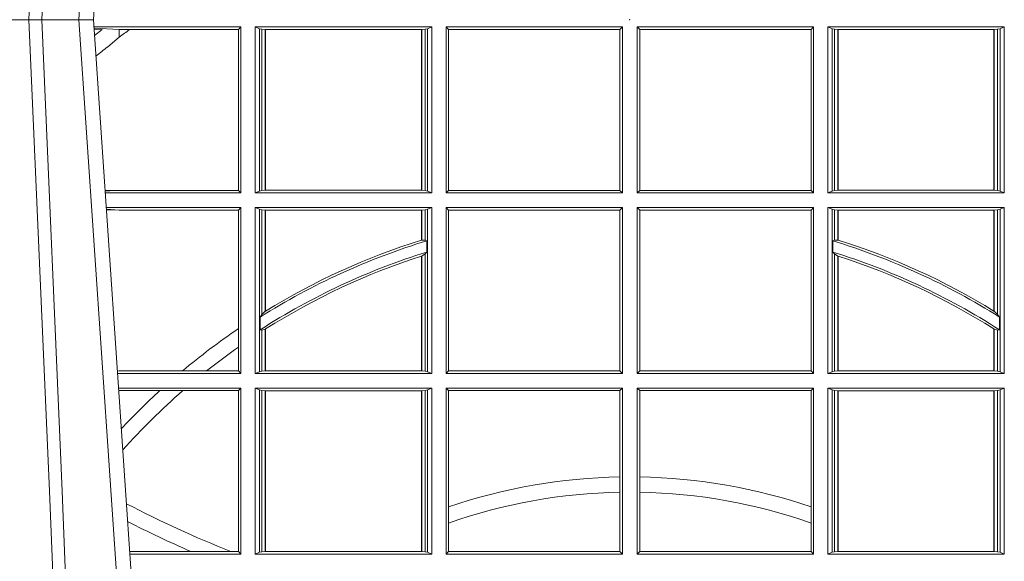
# Model space of a CAD drawing. Units: millimetres. Extents: x 0 to 21000, y 0 to 14850.
# Drawn here: x 6519 to 6702, y 4063 to 4164 of the extents above; entities that cross this region are included whole.
import ezdxf

# ---------------------------------------------------------------- set-up
doc = ezdxf.new("R2010")
doc.units = ezdxf.units.MM
doc.header["$LTSCALE"] = 333.33333
doc.layers.add('FRW-Rifi ST', color=124, linetype='Continuous', lineweight=5, transparency=0.5)

# ---------------------------------------------------------------- blocks, each defined once
blk = doc.blocks.new('ST-Block_UT')
at = {"color": 0, "linetype": 'Continuous'}
for p, q in [((-0.09974999129801176, -2.947132315966883e-09), (-0.1737499922515156, -2.947132315966883e-09)), ((-0.07997974157350995, -0.2914999976421484), (-0.09974999129801176, -2.947132315966883e-09))]:
    blk.add_line(p, q, dxfattribs=at)
at = {"color": 0, "linetype": 'Continuous', "lineweight": 0}
blk.add_line((-0.1024822533134966, -2.947132315966883e-09), (-0.08339022249001005, -0.2814999960031344), dxfattribs=at)
for points in [[(-0.1117989286784962, -2.947132315966883e-09), (-0.107911647856497, -0.08773574527762662), (-0.1047423273325023, -0.1656839728021282), (-0.1004690766334875, -0.2814999960031344)], [(-0.09839857518699091, -0.2814999960031344), (-0.1025300338864952, -0.1656839728021282), (-0.1055920809509985, -0.08773574527762662), (-0.1093440964820047, -2.947132315966883e-09)]]:
    blk.add_lwpolyline(points, dxfattribs=at)
at = {"color": 0, "lineweight": 5}
blk.add_point((0, 0), dxfattribs=at)
blk = doc.blocks.new('ST-Block_SeitGitt')
at = {"color": 0, "linetype": 'Continuous', "lineweight": 0}
for p, q in [((0.3276499971747455, -0.001349996783147844), (0.3003415686188191, -0.001349996783147844)), ((0.3050500020384845, -0.001839297714951726), (0.3003552795725852, -0.001552156240194336)), ((0.3272307381033954, -0.001839297714951726), (0.3276499971747455, -0.001349996783147844)), ((0.3276499971747455, -0.001349996783147844), (0.3276499971747455, -0.03224999504939774)), ((0.3631499983370361, -0.001349996783147844), (0.3303499981761036, -0.001349996783147844)), ((0.3303499981761036, -0.001349996783147844), (0.3303499981761036, -0.03224999504939774)), ((0.3311151504516658, -0.001681316186051163), (0.3303499981761036, -0.001349996783147844)), ((0.3311151504516658, -0.03191867890612343), (0.3311151504516658, -0.001681316186051163)), ((0.3315884113311824, -0.001781554551172349), (0.3311151504516658, -0.001681316186051163)), ((0.3322080090642032, -0.001849246568355056), (0.3315884113311824, -0.001781554551172349)), ((0.3315884113311824, -0.001781554551172349), (0.3315884113311824, -0.03181843879477242)), ((0.3619115851819572, -0.001781554551172349), (0.3612919874489364, -0.001849246568355056)), ((0.3623848497867641, -0.001681316186051163), (0.3619115851819572, -0.001781554551172349)), ((0.3619115851819572, -0.03181843879477242), (0.3619115851819572, -0.001781554551172349)), ((0.3623848497867641, -0.001681316186051163), (0.3631499983370361, -0.001349996783147844)), ((0.3623848497867641, -0.03191867890612343), (0.3623848497867641, -0.001681316186051163)), ((0.3631499983370361, -0.001349996783147844), (0.3631499983370361, -0.03224999504939774)), ((0.3658499993383941, -0.001349996783147844), (0.398649999964988, -0.001349996783147844)), ((0.3658499993383941, -0.001349996783147844), (0.3658499993383941, -0.03224999504939774)), ((0.3658499993383941, -0.001349996783147844), (0.3662692621350345, -0.001839297714951726)), ((0.3981606990331841, -0.001839297714951726), (0.398649999964988, -0.001349996783147844)), ((0.398649999964988, -0.001349996783147844), (0.398649999964988, -0.03224999504939774)), ((0.4013500119554863, -0.001349996783147844), (0.4013500119554863, -0.03224999504939774)), ((0.4341500125820801, -0.001349996783147844), (0.4013500119554863, -0.001349996783147844)), ((0.4018393128872901, -0.001839297714951726), (0.4013500119554863, -0.001349996783147844)), ((0.4341500125820801, -0.001349996783147844), (0.4337307497854397, -0.001839297714951726)), ((0.4341500125820801, -0.001349996783147844), (0.4341500125820801, -0.03224999504939774)), ((0.4368500135834381, -0.001349996783147844), (0.4368500135834381, -0.03224999504939774)), ((0.4368500135834381, -0.001349996783147844), (0.4696500137443707, -0.001349996783147844)), ((0.4376151621337101, -0.001681316186051163), (0.4368500135834381, -0.001349996783147844)), ((0.4376151621337101, -0.03191867890612343), (0.4376151621337101, -0.001681316186051163)), ((0.4376151621337101, -0.001681316186051163), (0.438088426738517, -0.001781554551172349)), ((0.438088426738517, -0.001781554551172349), (0.4387080244715378, -0.001849246568355056)), ((0.438088426738517, -0.03181843879477242), (0.438088426738517, -0.001781554551172349)), ((0.467792002856271, -0.001849246568355056), (0.4684116005892918, -0.001781554551172349)), ((0.4684116005892918, -0.001781554551172349), (0.4688848614688084, -0.001681316186051163)), ((0.4684116005892918, -0.001781554551172349), (0.4684116005892918, -0.03181843879477242)), ((0.4688848614688084, -0.001681316186051163), (0.4696500137443707, -0.001349996783147844)), ((0.4688848614688084, -0.03191867890612343), (0.4688848614688084, -0.001681316186051163)), ((0.4696500137443707, -0.001349996783147844), (0.4696500137443707, -0.03224999504939774)), ((0.3003763046443737, -0.001862157802577258), (0.3018568098545131, -0.001833730617846641)), ((0.3018568098545131, -0.001833730617846641), (0.3004481887910231, -0.002922044686300751)), ((0.3050500020384845, -0.003240829341422113), (0.3028992652893123, -0.005050847314606699)), ((0.3069730192422924, -0.001839297714951726), (0.3050500020384845, -0.001839297714951726)), ((0.3050500020384845, -0.001839297714951726), (0.3050500020384845, -0.003240829341422113)), ((0.3272307381033954, -0.001839297714951726), (0.3069730192422924, -0.001839297714951726)), ((0.3272307381033954, -0.03176069679514626), (0.3272307381033954, -0.001839297714951726)), ((0.3322692602872905, -0.001849246568355056), (0.3322080090642032, -0.001849246568355056)), ((0.3322080090642032, -0.03175074654475907), (0.3322080090642032, -0.001849246568355056)), ((0.3612307362258491, -0.001849246568355056), (0.3322692602872905, -0.001849246568355056)), ((0.3322692602872905, -0.03175074654475907), (0.3322692602872905, -0.001849246568355056)), ((0.3612919874489364, -0.001849246568355056), (0.3612307362258491, -0.001849246568355056)), ((0.3612307362258491, -0.001849246568355056), (0.3612307362258491, -0.03175074654475907)), ((0.3612919874489364, -0.001849246568355056), (0.3612919874489364, -0.03175074654475907)), ((0.3662692621350345, -0.03176069679514626), (0.3662692621350345, -0.001839297714951726)), ((0.3662692621350345, -0.001839297714951726), (0.3981606990331841, -0.001839297714951726)), ((0.3981606990331841, -0.001839297714951726), (0.3981606990331841, -0.03176069679514626)), ((0.4337307497854397, -0.001839297714951726), (0.4018393128872901, -0.001839297714951726)), ((0.4018393128872901, -0.001839297714951726), (0.4018393128872901, -0.03176069679514626)), ((0.4337307497854397, -0.03176069679514626), (0.4337307497854397, -0.001839297714951726)), ((0.4387080244715378, -0.001849246568355056), (0.4387692756946251, -0.001849246568355056)), ((0.4387080244715378, -0.001849246568355056), (0.4387080244715378, -0.03175074654475907)), ((0.4387692756946251, -0.001849246568355056), (0.4677307516331837, -0.001849246568355056)), ((0.4387692756946251, -0.001849246568355056), (0.4387692756946251, -0.03175074654475907)), ((0.4677307516331837, -0.001849246568355056), (0.467792002856271, -0.001849246568355056)), ((0.4677307516331837, -0.03175074654475907), (0.4677307516331837, -0.001849246568355056)), ((0.467792002856271, -0.03175074654475907), (0.467792002856271, -0.001849246568355056)), ((0.3024051890254214, -0.03177679188999605), (0.3042177870869693, -0.03181159543649414)), ((0.3042177870869693, -0.03181159543649414), (0.3024150276771991, -0.03192185667020908)), ((0.3276499971747455, -0.03224999504939774), (0.3024372828326136, -0.03224999504939774)), ((0.3050500020384845, -0.03176069679514626), (0.3042177870869693, -0.03181159543649414)), ((0.3272307381033954, -0.03176069679514626), (0.3050500020384845, -0.03176069679514626)), ((0.3272307381033954, -0.03176069679514626), (0.3276499971747455, -0.03224999504939774)), ((0.3311151504516658, -0.03191867890612343), (0.3303499981761036, -0.03224999504939774)), ((0.3631499983370361, -0.03224999504939774), (0.3303499981761036, -0.03224999504939774)), ((0.3315884113311824, -0.03181843879477242), (0.3311151504516658, -0.03191867890612343)), ((0.3322080090642032, -0.03175074654475907), (0.3315884113311824, -0.03181843879477242)), ((0.3322692602872905, -0.03175074654475907), (0.3322080090642032, -0.03175074654475907)), ((0.3612307362258491, -0.03175074654475907), (0.3322692602872905, -0.03175074654475907)), ((0.3612919874489364, -0.03175074654475907), (0.3612307362258491, -0.03175074654475907)), ((0.3619115851819572, -0.03181843879477242), (0.3612919874489364, -0.03175074654475907)), ((0.3623848497867641, -0.03191867890612343), (0.3619115851819572, -0.03181843879477242)), ((0.3623848497867641, -0.03191867890612343), (0.3631499983370361, -0.03224999504939774)), ((0.3658499993383941, -0.03224999504939774), (0.3662692621350345, -0.03176069679514626)), ((0.3658499993383941, -0.03224999504939774), (0.398649999964988, -0.03224999504939774)), ((0.3662692621350345, -0.03176069679514626), (0.3981606990331841, -0.03176069679514626)), ((0.3981606990331841, -0.03176069679514626), (0.398649999964988, -0.03224999504939774)), ((0.4018393128872901, -0.03176069679514626), (0.4013500119554863, -0.03224999504939774)), ((0.4341500125820801, -0.03224999504939774), (0.4013500119554863, -0.03224999504939774)), ((0.4337307497854397, -0.03176069679514626), (0.4018393128872901, -0.03176069679514626)), ((0.4341500125820801, -0.03224999504939774), (0.4337307497854397, -0.03176069679514626)), ((0.4376151621337101, -0.03191867890612343), (0.4368500135834381, -0.03224999504939774)), ((0.4368500135834381, -0.03224999504939774), (0.4696500137443707, -0.03224999504939774)), ((0.4376151621337101, -0.03191867890612343), (0.438088426738517, -0.03181843879477242)), ((0.438088426738517, -0.03181843879477242), (0.4387080244715378, -0.03175074654475907)), ((0.4387080244715378, -0.03175074654475907), (0.4387692756946251, -0.03175074654475907)), ((0.4387692756946251, -0.03175074654475907), (0.4677307516331837, -0.03175074654475907)), ((0.4677307516331837, -0.03175074654475907), (0.467792002856271, -0.03175074654475907)), ((0.467792002856271, -0.03175074654475907), (0.4684116005892918, -0.03181843879477242)), ((0.4684116005892918, -0.03181843879477242), (0.4688848614688084, -0.03191867890612343)), ((0.4688848614688084, -0.03191867890612343), (0.4696500137443707, -0.03224999504939774)), ((0.3276499971747455, -0.03494999605075577), (0.3026204035702733, -0.03494999605075577)), ((0.3042177870869693, -0.03538839938894967), (0.3026436070892657, -0.03529211745816951)), ((0.3026521759904881, -0.03541846055898645), (0.3042177870869693, -0.03538839938894967)), ((0.3050500020384845, -0.03543929803029755), (0.3042177870869693, -0.03538839938894967)), ((0.3272307381033954, -0.03543929803029755), (0.3050500020384845, -0.03543929803029755)), ((0.3272307381033954, -0.03543929803029755), (0.3276499971747455, -0.03494999605075577)), ((0.3272307381033954, -0.05747636827484826), (0.3272307381033954, -0.03543929803029755)), ((0.3276499971747455, -0.03494999605075577), (0.3276499971747455, -0.06584999385134438)), ((0.3303499981761036, -0.03494999605075577), (0.3303499981761036, -0.06584999385134438)), ((0.3631499983370361, -0.03494999605075577), (0.3303499981761036, -0.03494999605075577)), ((0.3311151504516658, -0.03528131591932038), (0.3303499981761036, -0.03494999605075577)), ((0.3311151504516658, -0.06551867398277977), (0.3311151504516658, -0.03528131591932038)), ((0.3315884113311824, -0.03538155603067139), (0.3311151504516658, -0.03528131591932038)), ((0.3322080090642032, -0.03544924828068474), (0.3315884113311824, -0.03538155603067139)), ((0.3315884113311824, -0.03538155603067139), (0.3315884113311824, -0.05488553318039635)), ((0.3322692602872905, -0.03544924828068474), (0.3322080090642032, -0.03544924828068474)), ((0.3322080090642032, -0.05425631674782494), (0.3322080090642032, -0.03544924828068474)), ((0.3612307362258491, -0.03544924828068474), (0.3322692602872905, -0.03544924828068474)), ((0.3322692602872905, -0.05421867641464928), (0.3322692602872905, -0.03544924828068474)), ((0.3612919874489364, -0.03544924828068474), (0.3612307362258491, -0.03544924828068474)), ((0.3612307362258491, -0.03544924828068474), (0.3612307362258491, -0.04102381738678673)), ((0.3619115851819572, -0.03538155603067139), (0.3612919874489364, -0.03544924828068474)), ((0.3612919874489364, -0.03544924828068474), (0.3612919874489364, -0.04100460233942727)), ((0.3623848497867641, -0.03528131591932038), (0.3619115851819572, -0.03538155603067139)), ((0.3619115851819572, -0.04103037017242173), (0.3619115851819572, -0.03538155603067139)), ((0.3623848497867641, -0.03528131591932038), (0.3631499983370361, -0.03494999605075577)), ((0.3623848497867641, -0.06551867398277977), (0.3623848497867641, -0.03528131591932038)), ((0.3631499983370361, -0.03494999605075577), (0.3631499983370361, -0.06584999385134438)), ((0.3658499993383941, -0.03494999605075577), (0.398649999964988, -0.03494999605075577)), ((0.3658499993383941, -0.03494999605075577), (0.3658499993383941, -0.06584999385134438)), ((0.3658499993383941, -0.03494999605075577), (0.3662692621350345, -0.03543929803029755)), ((0.3662692621350345, -0.0653606993223832), (0.3662692621350345, -0.03543929803029755)), ((0.3662692621350345, -0.03543929803029755), (0.3981606990331841, -0.03543929803029755)), ((0.3981606990331841, -0.03543929803029755), (0.398649999964988, -0.03494999605075577)), ((0.3981606990331841, -0.03543929803029755), (0.3981606990331841, -0.0653606993223832)), ((0.398649999964988, -0.03494999605075577), (0.398649999964988, -0.06584999385134438)), ((0.4013500119554863, -0.03494999605075577), (0.4013500119554863, -0.06584999385134438)), ((0.4341500125820801, -0.03494999605075577), (0.4013500119554863, -0.03494999605075577)), ((0.4018393128872901, -0.03543929803029755), (0.4013500119554863, -0.03494999605075577)), ((0.4018393128872901, -0.03543929803029755), (0.4018393128872901, -0.0653606993223832)), ((0.4337307497854397, -0.03543929803029755), (0.4018393128872901, -0.03543929803029755)), ((0.4341500125820801, -0.03494999605075577), (0.4337307497854397, -0.03543929803029755)), ((0.4337307497854397, -0.0653606993223832), (0.4337307497854397, -0.03543929803029755)), ((0.4341500125820801, -0.03494999605075577), (0.4341500125820801, -0.06584999385134438)), ((0.4368500135834381, -0.03494999605075577), (0.4368500135834381, -0.06584999385134438)), ((0.4368500135834381, -0.03494999605075577), (0.4696500137443707, -0.03494999605075577)), ((0.4376151621337101, -0.03528131591932038), (0.4368500135834381, -0.03494999605075577)), ((0.4376151621337101, -0.06551867398277977), (0.4376151621337101, -0.03528131591932038)), ((0.4376151621337101, -0.03528131591932038), (0.438088426738517, -0.03538155603067139)), ((0.438088426738517, -0.03538155603067139), (0.4387080244715378, -0.03544924828068474)), ((0.438088426738517, -0.04103037017242173), (0.438088426738517, -0.03538155603067139)), ((0.4387080244715378, -0.03544924828068474), (0.4387692756946251, -0.03544924828068474)), ((0.4387080244715378, -0.03544924828068474), (0.4387080244715378, -0.04100460233942727)), ((0.4387692756946251, -0.03544924828068474), (0.4677307516331837, -0.03544924828068474)), ((0.4387692756946251, -0.03544924828068474), (0.4387692756946251, -0.04102381738678673)), ((0.4677307516331837, -0.03544924828068474), (0.467792002856271, -0.03544924828068474)), ((0.4677307516331837, -0.05421867641464928), (0.4677307516331837, -0.03544924828068474)), ((0.467792002856271, -0.03544924828068474), (0.4684116005892918, -0.03538155603067139)), ((0.467792002856271, -0.05425631674782494), (0.467792002856271, -0.03544924828068474)), ((0.4684116005892918, -0.03538155603067139), (0.4688848614688084, -0.03528131591932038)), ((0.4684116005892918, -0.03538155603067139), (0.4684116005892918, -0.05488553318039635)), ((0.4688848614688084, -0.03528131591932038), (0.4696500137443707, -0.03494999605075577)), ((0.4688848614688084, -0.06551867398277977), (0.4688848614688084, -0.03528131591932038)), ((0.4696500137443707, -0.03494999605075577), (0.4696500137443707, -0.06584999385134438)), ((0.3612919874489364, -0.04100460233942727), (0.3619115851819572, -0.04103037017242173)), ((0.3619115851819572, -0.04103037017242173), (0.3622348435223159, -0.04115173640505532)), ((0.3622348435223159, -0.04115173640505532), (0.3622348435223159, -0.04324492114440659)), ((0.438088426738517, -0.04103037017242173), (0.4377651683981583, -0.04115173640505532)), ((0.4377651683981583, -0.04115173640505532), (0.4377651683981583, -0.04324492114440659)), ((0.4387080244715378, -0.04100460233942727), (0.438088426738517, -0.04103037017242173)), ((0.3612919874489364, -0.04398320290104607), (0.3619115851819572, -0.04356724816219071)), ((0.3619115851819572, -0.04356724816219071), (0.3622348435223159, -0.04324492114440659)), ((0.3619115851819572, -0.06541844132200936), (0.3619115851819572, -0.04356724816219071)), ((0.438088426738517, -0.04356724816219071), (0.4377651683981583, -0.04324492114440659)), ((0.438088426738517, -0.06541844132200936), (0.438088426738517, -0.04356724816219071)), ((0.4387080244715378, -0.04398320290104607), (0.438088426738517, -0.04356724816219071)), ((0.3612307362258491, -0.04400289478556374), (0.3612307362258491, -0.06535074534670571)), ((0.3612919874489364, -0.04398320290104607), (0.3612919874489364, -0.06535074534670571)), ((0.4387080244715378, -0.04398320290104607), (0.4387080244715378, -0.06535074534670571)), ((0.4387692756946251, -0.04400289478556374), (0.4387692756946251, -0.06535074534670571)), ((0.3312651529908237, -0.05533717620031098), (0.3315884113311824, -0.05488553318039635)), ((0.3315884113311824, -0.05488553318039635), (0.3322080090642032, -0.05425631674782494)), ((0.4684116005892918, -0.05488553318039635), (0.467792002856271, -0.05425631674782494)), ((0.4687348589296505, -0.05533717620031098), (0.4684116005892918, -0.05488553318039635)), ((0.3312651529908237, -0.0577080440785096), (0.3312651529908237, -0.05533717620031098)), ((0.4687348589296505, -0.0577080440785096), (0.4687348589296505, -0.05533717620031098)), ((0.3272307381033954, -0.06092759641663292), (0.3272307381033954, -0.05747636827484826)), ((0.3312651529908237, -0.0577080440785096), (0.3315884113311824, -0.0577511717642949)), ((0.3315884113311824, -0.0577511717642949), (0.3322080090642032, -0.05760353105918625)), ((0.3315884113311824, -0.0577511717642949), (0.3315884113311824, -0.06541844132200936)), ((0.3322080090642032, -0.06535074534670571), (0.3322080090642032, -0.05760353105918625)), ((0.3322692602872905, -0.06535074534670571), (0.3322692602872905, -0.05756471353427628)), ((0.4677307516331837, -0.06535074534670571), (0.4677307516331837, -0.05756471353427628)), ((0.4684116005892918, -0.0577511717642949), (0.467792002856271, -0.05760353105918625)), ((0.467792002856271, -0.06535074534670571), (0.467792002856271, -0.05760353105918625)), ((0.4687348589296505, -0.0577080440785096), (0.4684116005892918, -0.0577511717642949)), ((0.4684116005892918, -0.0577511717642949), (0.4684116005892918, -0.06541844132200936)), ((0.3272307381033954, -0.0653606993223832), (0.3272307381033954, -0.06092759641663292)), ((0.3050500020384845, -0.0653606993223832), (0.3046844488119973, -0.0653830550860448)), ((0.3276499971747455, -0.06584999385134438), (0.3047161177525481, -0.06584999385134438)), ((0.3168085232377109, -0.0653606993223832), (0.3050500020384845, -0.0653606993223832)), ((0.3212979897856769, -0.0653606993223832), (0.3168085232377109, -0.0653606993223832)), ((0.3272307381033954, -0.0653606993223832), (0.3212979897856769, -0.0653606993223832)), ((0.3272307381033954, -0.0653606993223832), (0.3276499971747455, -0.06584999385134438)), ((0.3311151504516658, -0.06551867398277977), (0.3303499981761036, -0.06584999385134438)), ((0.3631499983370361, -0.06584999385134438), (0.3303499981761036, -0.06584999385134438)), ((0.3315884113311824, -0.06541844132200936), (0.3311151504516658, -0.06551867398277977)), ((0.3322080090642032, -0.06535074534670571), (0.3315884113311824, -0.06541844132200936)), ((0.3322692602872905, -0.06535074534670571), (0.3322080090642032, -0.06535074534670571)), ((0.3612307362258491, -0.06535074534670571), (0.3322692602872905, -0.06535074534670571)), ((0.3612919874489364, -0.06535074534670571), (0.3612307362258491, -0.06535074534670571)), ((0.3619115851819572, -0.06541844132200936), (0.3612919874489364, -0.06535074534670571)), ((0.3623848497867641, -0.06551867398277977), (0.3619115851819572, -0.06541844132200936)), ((0.3623848497867641, -0.06551867398277977), (0.3631499983370361, -0.06584999385134438)), ((0.3658499993383941, -0.06584999385134438), (0.3662692621350345, -0.0653606993223832)), ((0.3658499993383941, -0.06584999385134438), (0.398649999964988, -0.06584999385134438)), ((0.3662692621350345, -0.0653606993223832), (0.3981606990331841, -0.0653606993223832)), ((0.3981606990331841, -0.0653606993223832), (0.398649999964988, -0.06584999385134438)), ((0.4018393128872901, -0.0653606993223832), (0.4013500119554863, -0.06584999385134438)), ((0.4341500125820801, -0.06584999385134438), (0.4013500119554863, -0.06584999385134438)), ((0.4337307497854397, -0.0653606993223832), (0.4018393128872901, -0.0653606993223832)), ((0.4341500125820801, -0.06584999385134438), (0.4337307497854397, -0.0653606993223832)), ((0.4376151621337101, -0.06551867398277977), (0.4368500135834381, -0.06584999385134438)), ((0.4368500135834381, -0.06584999385134438), (0.4696500137443707, -0.06584999385134438)), ((0.4376151621337101, -0.06551867398277977), (0.438088426738517, -0.06541844132200936)), ((0.438088426738517, -0.06541844132200936), (0.4387080244715378, -0.06535074534670571)), ((0.4387080244715378, -0.06535074534670571), (0.4387692756946251, -0.06535074534670571)), ((0.4387692756946251, -0.06535074534670571), (0.4677307516331837, -0.06535074534670571)), ((0.4677307516331837, -0.06535074534670571), (0.467792002856271, -0.06535074534670571)), ((0.467792002856271, -0.06535074534670571), (0.4684116005892918, -0.06541844132200936)), ((0.4684116005892918, -0.06541844132200936), (0.4688848614688084, -0.06551867398277977)), ((0.4688848614688084, -0.06551867398277977), (0.4696500137443707, -0.06584999385134438)), ((0.3276499971747455, -0.06854999485270241), (0.304899238490151, -0.06854999485270241)), ((0.3050500020384845, -0.06903929683224419), (0.3049319343723766, -0.06903207523205879)), ((0.3126119166612682, -0.06903929683224419), (0.3050500020384845, -0.06903929683224419)), ((0.3168744161725101, -0.06903929683224419), (0.3126119166612682, -0.06903929683224419)), ((0.3272307381033954, -0.06903929683224419), (0.3168744161725101, -0.06903929683224419)), ((0.3272307381033954, -0.06903929683224419), (0.3276499971747455, -0.06854999485270241)), ((0.3272307381033954, -0.09896069439903954), (0.3272307381033954, -0.06903929683224419)), ((0.3276499971747455, -0.06854999485270241), (0.3276499971747455, -0.09944999637858132)), ((0.3303499981761036, -0.06854999485270241), (0.3303499981761036, -0.09944999637858132)), ((0.3631499983370361, -0.06854999485270241), (0.3303499981761036, -0.06854999485270241)), ((0.3311151504516658, -0.06888131472126702), (0.3303499981761036, -0.06854999485270241)), ((0.3315884113311824, -0.06898155483261803), (0.3311151504516658, -0.06888131472126702)), ((0.3311151504516658, -0.09911867651001671), (0.3311151504516658, -0.06888131472126702)), ((0.3322080090642032, -0.06904924335734108), (0.3315884113311824, -0.06898155483261803)), ((0.3315884113311824, -0.06898155483261803), (0.3315884113311824, -0.0990184363986657)), ((0.3322692602872905, -0.06904924335734108), (0.3322080090642032, -0.06904924335734108)), ((0.3322080090642032, -0.09895074787394265), (0.3322080090642032, -0.06904924335734108)), ((0.3612307362258491, -0.06904924335734108), (0.3322692602872905, -0.06904924335734108)), ((0.3322692602872905, -0.09895074787394265), (0.3322692602872905, -0.06904924335734108)), ((0.3612919874489364, -0.06904924335734108), (0.3612307362258491, -0.06904924335734108)), ((0.3612307362258491, -0.06904924335734108), (0.3612307362258491, -0.09895074787394265)), ((0.3619115851819572, -0.06898155483261803), (0.3612919874489364, -0.06904924335734108)), ((0.3612919874489364, -0.06904924335734108), (0.3612919874489364, -0.09895074787394265)), ((0.3623848497867641, -0.06888131472126702), (0.3619115851819572, -0.06898155483261803)), ((0.3619115851819572, -0.0990184363986657), (0.3619115851819572, -0.06898155483261803)), ((0.3623848497867641, -0.06888131472126702), (0.3631499983370361, -0.06854999485270241)), ((0.3623848497867641, -0.09911867651001671), (0.3623848497867641, -0.06888131472126702)), ((0.3631499983370361, -0.06854999485270241), (0.3631499983370361, -0.09944999637858132)), ((0.3658499993383941, -0.06854999485270241), (0.398649999964988, -0.06854999485270241)), ((0.3658499993383941, -0.06854999485270241), (0.3658499993383941, -0.09944999637858132)), ((0.3658499993383941, -0.06854999485270241), (0.3662692621350345, -0.06903929683224419)), ((0.3662692621350345, -0.09067853214995125), (0.3662692621350345, -0.06903929683224419)), ((0.3662692621350345, -0.06903929683224419), (0.3981606990331841, -0.06903929683224419)), ((0.3981606990331841, -0.06903929683224419), (0.398649999964988, -0.06854999485270241)), ((0.3981606990331841, -0.06903929683224419), (0.3981606990331841, -0.08509663912312249)), ((0.398649999964988, -0.06854999485270241), (0.398649999964988, -0.09944999637858132)), ((0.4013500119554863, -0.06854999485270241), (0.4013500119554863, -0.09944999637858132)), ((0.4341500125820801, -0.06854999485270241), (0.4013500119554863, -0.06854999485270241)), ((0.4018393128872901, -0.06903929683224419), (0.4013500119554863, -0.06854999485270241)), ((0.4018393128872901, -0.06903929683224419), (0.4018393128872901, -0.08509663912312249)), ((0.4337307497854397, -0.06903929683224419), (0.4018393128872901, -0.06903929683224419)), ((0.4341500125820801, -0.06854999485270241), (0.4337307497854397, -0.06903929683224419)), ((0.4337307497854397, -0.09067853214995125), (0.4337307497854397, -0.06903929683224419)), ((0.4341500125820801, -0.06854999485270241), (0.4341500125820801, -0.09944999637858132)), ((0.4368500135834381, -0.06854999485270241), (0.4368500135834381, -0.09944999637858132)), ((0.4368500135834381, -0.06854999485270241), (0.4696500137443707, -0.06854999485270241)), ((0.4376151621337101, -0.06888131472126702), (0.4368500135834381, -0.06854999485270241)), ((0.4376151621337101, -0.06888131472126702), (0.438088426738517, -0.06898155483261803)), ((0.4376151621337101, -0.09911867651001671), (0.4376151621337101, -0.06888131472126702)), ((0.438088426738517, -0.06898155483261803), (0.4387080244715378, -0.06904924335734108)), ((0.438088426738517, -0.0990184363986657), (0.438088426738517, -0.06898155483261803)), ((0.4387080244715378, -0.06904924335734108), (0.4387692756946251, -0.06904924335734108)), ((0.4387080244715378, -0.06904924335734108), (0.4387080244715378, -0.09895074787394265)), ((0.4387692756946251, -0.06904924335734108), (0.4677307516331837, -0.06904924335734108)), ((0.4387692756946251, -0.06904924335734108), (0.4387692756946251, -0.09895074787394265)), ((0.4677307516331837, -0.06904924335734108), (0.467792002856271, -0.06904924335734108)), ((0.4677307516331837, -0.09895074787394265), (0.4677307516331837, -0.06904924335734108)), ((0.467792002856271, -0.06904924335734108), (0.4684116005892918, -0.06898155483261803)), ((0.467792002856271, -0.09895074787394265), (0.467792002856271, -0.06904924335734108)), ((0.4684116005892918, -0.06898155483261803), (0.4688848614688084, -0.06888131472126702)), ((0.4684116005892918, -0.06898155483261803), (0.4684116005892918, -0.0990184363986657)), ((0.4688848614688084, -0.06888131472126702), (0.4696500137443707, -0.06854999485270241)), ((0.4688848614688084, -0.09911867651001671), (0.4688848614688084, -0.06888131472126702)), ((0.4696500137443707, -0.06854999485270241), (0.4696500137443707, -0.09944999637858132)), ((0.3981606990331841, -0.08509663912312249), (0.3981606990331841, -0.08793621185080269)), ((0.4018393128872901, -0.08509663912312249), (0.4018393128872901, -0.08793621185080269)), ((0.3981606990331841, -0.08793621185080269), (0.3981606990331841, -0.09896069439903954)), ((0.4018393128872901, -0.08793621185080269), (0.4018393128872901, -0.09896069439903954)), ((0.3662692621350345, -0.09368338855759362), (0.3662692621350345, -0.09067853214995125)), ((0.4337307497854397, -0.09368338855759362), (0.4337307497854397, -0.09067853214995125)), ((0.3662692621350345, -0.09896069439903954), (0.3662692621350345, -0.09368338855759362)), ((0.4337307497854397, -0.09896069439903954), (0.4337307497854397, -0.09368338855759362)), ((0.3183740094304142, -0.09896069439903954), (0.3069617672561264, -0.09896069439903954)), ((0.3276499971747455, -0.09944999637858132), (0.3069949529250664, -0.09944999637858132)), ((0.3257889539003429, -0.09896069439903954), (0.3183740094304142, -0.09896069439903954)), ((0.3272307381033954, -0.09896069439903954), (0.3257889539003429, -0.09896069439903954)), ((0.3272307381033954, -0.09896069439903954), (0.3276499971747455, -0.09944999637858132)), ((0.3311151504516658, -0.09911867651001671), (0.3303499981761036, -0.09944999637858132)), ((0.3631499983370361, -0.09944999637858132), (0.3303499981761036, -0.09944999637858132)), ((0.3315884113311824, -0.0990184363986657), (0.3311151504516658, -0.09911867651001671)), ((0.3322080090642032, -0.09895074787394265), (0.3315884113311824, -0.0990184363986657)), ((0.3322692602872905, -0.09895074787394265), (0.3322080090642032, -0.09895074787394265)), ((0.3612307362258491, -0.09895074787394265), (0.3322692602872905, -0.09895074787394265)), ((0.3612919874489364, -0.09895074787394265), (0.3612307362258491, -0.09895074787394265)), ((0.3619115851819572, -0.0990184363986657), (0.3612919874489364, -0.09895074787394265)), ((0.3623848497867641, -0.09911867651001671), (0.3619115851819572, -0.0990184363986657)), ((0.3623848497867641, -0.09911867651001671), (0.3631499983370361, -0.09944999637858132)), ((0.3658499993383941, -0.09944999637858132), (0.3662692621350345, -0.09896069439903954)), ((0.3658499993383941, -0.09944999637858132), (0.398649999964988, -0.09944999637858132)), ((0.3662692621350345, -0.09896069439903954), (0.3981606990331841, -0.09896069439903954)), ((0.3981606990331841, -0.09896069439903954), (0.398649999964988, -0.09944999637858132)), ((0.4018393128872901, -0.09896069439903954), (0.4013500119554863, -0.09944999637858132)), ((0.4341500125820801, -0.09944999637858132), (0.4013500119554863, -0.09944999637858132)), ((0.4337307497854397, -0.09896069439903954), (0.4018393128872901, -0.09896069439903954)), ((0.4341500125820801, -0.09944999637858132), (0.4337307497854397, -0.09896069439903954)), ((0.4376151621337101, -0.09911867651001671), (0.4368500135834381, -0.09944999637858132)), ((0.4368500135834381, -0.09944999637858132), (0.4696500137443707, -0.09944999637858132)), ((0.4376151621337101, -0.09911867651001671), (0.438088426738517, -0.0990184363986657)), ((0.438088426738517, -0.0990184363986657), (0.4387080244715378, -0.09895074787394265)), ((0.4387080244715378, -0.09895074787394265), (0.4387692756946251, -0.09895074787394265)), ((0.4387692756946251, -0.09895074787394265), (0.4677307516331837, -0.09895074787394265)), ((0.4677307516331837, -0.09895074787394265), (0.467792002856271, -0.09895074787394265)), ((0.467792002856271, -0.09895074787394265), (0.4684116005892918, -0.0990184363986657)), ((0.4684116005892918, -0.0990184363986657), (0.4688848614688084, -0.09911867651001671)), ((0.4688848614688084, -0.09911867651001671), (0.4696500137443707, -0.09944999637858132))]:
    blk.add_line(p, q, dxfattribs=at)
for points in [[(0.3612919874489364, -0.04100460233942727), (0.3612843319773731, -0.04100700142637947), (0.3612766727805194, -0.04100940423862198), (0.3612690173089561, -0.04101180332557419), (0.3612613618373928, -0.0410142061378167), (0.3612537063658294, -0.04101660895005921), (0.3612460508942661, -0.04101901176230172), (0.3612383916974125, -0.04102141457454422), (0.3612307362258491, -0.04102381738678673)], [(0.4387080244715378, -0.04100460233942727), (0.4387156799431011, -0.04100700142637947), (0.4387233391399548, -0.04100940423862198), (0.4387309946115181, -0.04101180332557419), (0.4387386500830814, -0.0410142061378167), (0.4387463055546448, -0.04101660895005921), (0.4387539610262081, -0.04101901176230172), (0.4387616202230618, -0.04102141457454422), (0.4387692756946251, -0.04102381738678673)], [(0.3612919874489364, -0.04398320290104607), (0.3612843319773731, -0.04398566531793335), (0.3612766727805194, -0.04398812400953034), (0.3612690173089561, -0.04399058270112732), (0.3612613618373928, -0.04399304511801461), (0.3612537063658294, -0.04399550753490189), (0.3612460508942661, -0.04399796995178917), (0.3612383916974125, -0.04400043236867646), (0.3612307362258491, -0.04400289478556374)], [(0.4387080244715378, -0.04398320290104607), (0.4387156799431011, -0.04398566531793335), (0.4387233391399548, -0.04398812400953034), (0.4387309946115181, -0.04399058270112732), (0.4387386500830814, -0.04399304511801461), (0.4387463055546448, -0.04399550753490189), (0.4387539610262081, -0.04399796995178917), (0.4387616202230618, -0.04400043236867646), (0.4387692756946251, -0.04400289478556374)], [(0.3322692602872905, -0.05421867641464928), (0.3322616085410175, -0.05422337773100594), (0.3322539493441639, -0.0542280827726529), (0.3322462901473102, -0.05423278781429985), (0.3322386384010372, -0.05423749285594681), (0.3322309792041835, -0.05424219789759377), (0.3322233200073299, -0.05424690293924073), (0.3322156682610569, -0.05425160798088768), (0.3322080090642032, -0.05425631674782494)], [(0.4677307516331837, -0.05421867641464928), (0.4677384033794567, -0.05422337773100594), (0.4677460625763104, -0.0542280827726529), (0.467753721773164, -0.05423278781429985), (0.467761373519437, -0.05423749285594681), (0.4677690327162907, -0.05424219789759377), (0.4677766919131443, -0.05424690293924073), (0.4677843436594173, -0.05425160798088768), (0.467792002856271, -0.05425631674782494)], [(0.3322692602872905, -0.05756471353427628), (0.3322616085410175, -0.05756956386224488), (0.3322539493441639, -0.05757441419021347), (0.3322462901473102, -0.05757926824347237), (0.3322386384010372, -0.05758411857144097), (0.3322309792041835, -0.05758897262469986), (0.3322233200073299, -0.05759382295266846), (0.3322156682610569, -0.05759867700592736), (0.3322080090642032, -0.05760353105918625)], [(0.4677307516331837, -0.05756471353427628), (0.4677384033794567, -0.05756956386224488), (0.4677460625763104, -0.05757441419021347), (0.467753721773164, -0.05757926824347237), (0.467761373519437, -0.05758411857144097), (0.4677690327162907, -0.05758897262469986), (0.4677766919131443, -0.05759382295266846), (0.4677843436594173, -0.05759867700592736), (0.467792002856271, -0.05760353105918625)]]:
    blk.add_lwpolyline(points, dxfattribs=at)
for centre, radius, start, end in [((0.4000000000000057, -0.1314999967481185), 0.1595804391283392, 125.6581070350172, 126.5124707078618), ((0.3999704221252216, -0.1315127420022577), 0.1594221449405972, 127.5095609551561, 128.5087808353459), ((0.4000000000000057, -0.164499996748134), 0.1290000000000001, 107.0228548722014, 122.196748267631), ((0.4000000000000057, -0.164499996748134), 0.1294195608716615, 107.431334737234, 121.556718295181), ((0.4000000119204685, -0.164499996748134), 0.1290000000000001, 57.80325173236984, 72.97714512779862), ((0.4000000119204685, -0.164499996748134), 0.1294195608716615, 58.44328170481818, 72.56866526276595), ((0.4000000000000057, -0.164499996748134), 0.1270000000000008, 107.2993132498986, 122.7666768948826), ((0.4000000119204685, -0.164499996748134), 0.1270000000000008, 57.23332310511832, 72.70068675010147), ((0.4000000000000057, -0.164499996748134), 0.1265804391283394, 107.8352859881685, 122.3493779117041), ((0.4000000119204685, -0.164499996748134), 0.1265804391283394, 57.65062208829592, 72.16471401183153), ((0.4000000000000057, -0.164499996748134), 0.1294195608716614, 124.2132106488497, 130.0012634598), ((0.4000000000000057, -0.164499996748134), 0.1265804391283391, 125.0916158530202, 128.444401845636), ((0.4000000000000057, -0.164499996748134), 0.1294195608716613, 132.4720834879754, 136.9564449926275), ((0.4000000000000057, -0.164499996748134), 0.1265804391283393, 131.04880406806, 138.1701483101591), ((0.4000000000000057, -0.1894999967481397), 0.1044195608716615, 91.00929013523307, 108.8463162272834), ((0.4000000119204685, -0.1894999967481397), 0.1044195608716615, 71.15368377271666, 88.99070986476693), ((0.4000000000000057, -0.1894999967481397), 0.1015804391283392, 91.03750232415199, 109.3938193064325), ((0.4000000119204685, -0.1894999967481397), 0.1015804391283392, 70.60618069356752, 88.962497675848), ((0.4000000000000057, 0.08900000325186852), 0.2020804391283391, 242.3943017880806, 248.4547954351945), ((0.4000000000000057, 0.08900000325186852), 0.2049195608716611, 242.8792330664376, 246.5260639862472)]:
    blk.add_arc(centre, radius, start, end, dxfattribs=at)
blk = doc.blocks.new('ST-Block')
at = {"color": 0, "xscale": -1, "rotation": 180}
blk.add_blockref('ST-Block_UT', (0.4000000000000057, 0.3314999967481356), dxfattribs=at)
at = {"color": 0}
for name, p in [('ST-Block_SeitGitt', (0, 0.3314999967481072)), ('ST-Block_UT', (0.4000000000000057, 0.3314999967481356))]:
    blk.add_blockref(name, p, dxfattribs=at)

msp = doc.modelspace()

# ---------------------------------------------------------------- block references
at = {"layer": 'FRW-Rifi ST', "xscale": 1000, "yscale": 1000, "zscale": 1000}
msp.add_blockref('ST-Block', (6232.710656551069, 3832.167044645401), dxfattribs=at)

doc.saveas('drawing.dxf')
